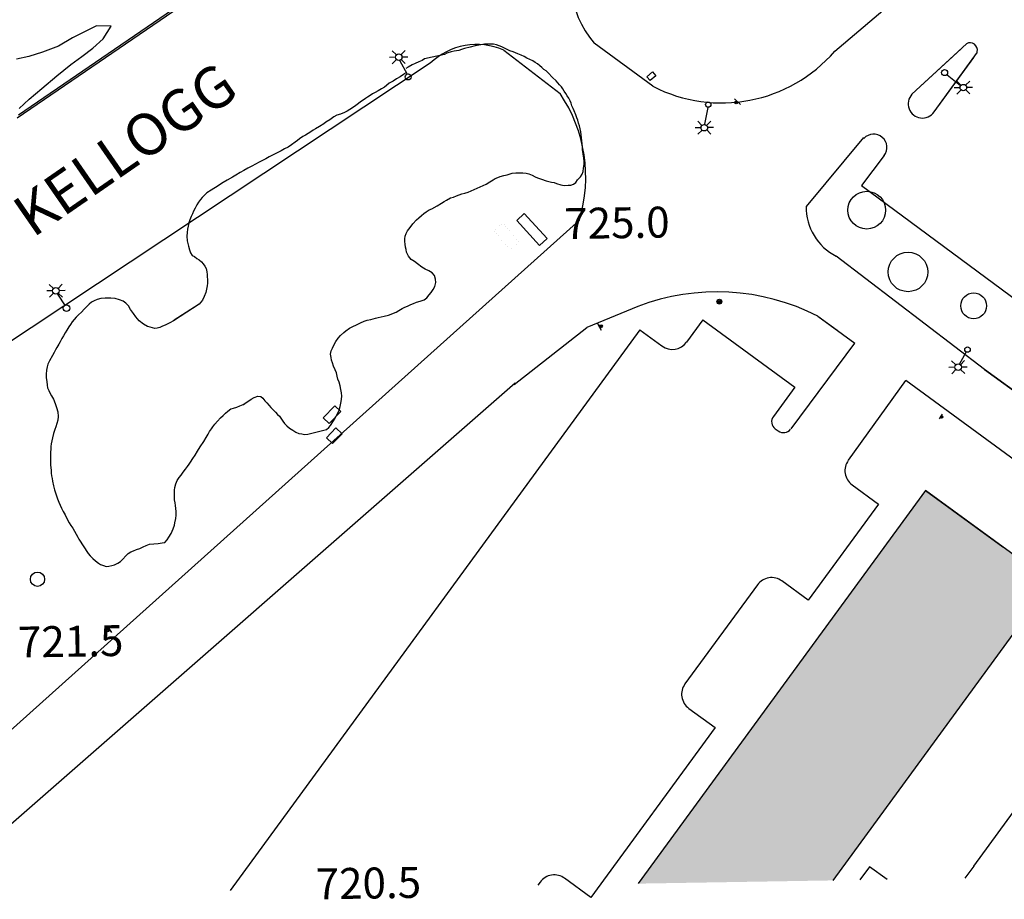
# Model space of a CAD drawing. Units: inches. Extents: x 19007 to 75522, y -44689 to 59204.
# Drawn here: x 45875 to 52242, y 37532 to 43221 of the extents above; entities that cross this region are included whole.
import ezdxf

# ---------------------------------------------------------------- set-up
doc = ezdxf.new("R2010")
doc.units = ezdxf.units.IN
doc.header["$MEASUREMENT"] = 0
doc.layers.get('0').update_dxf_attribs({"linetype": 'CONTINUOUS'})
for name, color, linetype in [('1', 7, 'CONTINUOUS'), ('17', 7, 'CONTINUOUS'), ('2', 6, 'CONTINUOUS'), ('20', 5, 'CONTINUOUS'), ('24', 7, 'CONTINUOUS'), ('33', 7, 'CONTINUOUS'), ('35', 5, 'CONTINUOUS'), ('38', 7, 'CONTINUOUS'), ('6', 2, 'CONTINUOUS'), ('BOX', 5, 'CONTINUOUS'), ('CAMPUSBASE_TXT', 7, 'CONTINUOUS'), ('GREEN', 4, 'CONTINUOUS'), ('PAVE', 7, 'CONTINUOUS'), ('POLE', 7, 'CONTINUOUS')]:
    doc.layers.add(name, color=color, linetype=linetype)
doc.styles.add('GREEN', font='txt')
doc.styles.add('SIMPLEX', font='simplex.shx', dxfattribs={"height": 264})

# ---------------------------------------------------------------- blocks, each defined once
blk = doc.blocks.new('EL', base_point=(42306.667833, 31737.818083))
at = {"layer": '17', "color": 2, "linetype": 'Continuous'}
for p, q in [((42305.746, 31738.739917), (42304.08975, 31740.396167)), ((42307.589667, 31738.739917), (42309.245917, 31740.396167)), ((42305.36575, 31737.818083), (42303.022, 31737.818083)), ((42305.746, 31736.89625), (42304.08975, 31735.24)), ((42307.589667, 31736.89625), (42309.245917, 31735.24)), ((42310.313667, 31737.818083), (42307.969917, 31737.818083))]:
    blk.add_line(p, q, dxfattribs=at)
blk.add_circle((42306.667868, 31737.818049), 1.302083, dxfattribs=at)

msp = doc.modelspace()

# ---------------------------------------------------------------- hatches: boundary and pattern name
at = {"layer": 'BOX'}
msp.add_hatch(color=256, dxfattribs=at).paths.add_polyline_path([(52543.8, 39583.7), (51732.8, 40176.3), (49875.2, 37633.7), (51134.3, 37654.5)])

# ---------------------------------------------------------------- linework, layer by layer
at = {"layer": '1'}
for p, q in [((51035.3, 41304), (51275.4, 41128.2)), ((53142.1, 40206.6), (52114, 40959.5))]:
    msp.add_line(p, q, dxfattribs=at)
msp.add_arc((50384.3, 40030.5), 1430.3, 62.92252, 110.96757, dxfattribs=at)
msp.add_arc((50384.3, 40030.5), 1430.3, 62.92252, 110.96757, dxfattribs=at)
at = {"layer": '17'}
for p, q in [((48332, 42958.3), (48379.7, 42868.6)), ((51872.8, 42864.9), (51958.5, 42794.5)), ((50324.3, 42654), (50303.1, 42546.1)), ((46119, 41445.5), (46168.8, 41370.3)), ((51952.2, 40993.2), (51994.6, 41071.3))]:
    msp.add_line(p, q, dxfattribs=at)
for centre, radius in [((48386.9, 42850.8), 19.5), ((51855.5, 42879.3), 19.7), ((50327.3, 42671.9), 17.4), ((46178.1, 41355.7), 21.4), ((52003.6, 41087.5), 17.6)]:
    msp.add_circle(centre, radius, dxfattribs=at)
at = {"layer": '2'}
for p, q in [((51145.5, 43016.6), (55240.1, 46512.2)), ((47647.9, 43807.3), (45859.3, 42583.7)), ((49969.7, 42790.4), (49590.7, 43070.3)), ((51996.8, 43065.5), (51644.5, 42738.4)), ((51996.8, 43065.5), (51644.5, 42738.4)), ((49004.7, 43024.7), (49369.4, 42742.8)), ((49004.7, 43024.7), (49369.4, 42742.8)), ((49004.7, 43024.7), (49369.4, 42742.8)), ((51962.3, 43033.5), (51644.5, 42738.4)), ((52065.1, 43010.3), (51786.9, 42624.2)), ((52065.1, 43010.3), (51786.9, 42624.2)), ((52041.5, 42977.6), (51786.9, 42624.2)), ((48529.9, 42940.9), (43381.2, 39523.1)), ((51331.1, 42460.2), (50960, 42013.6)), ((51464.9, 42342.4), (51318, 42149.5)), ((51464.9, 42342.4), (51318, 42149.5)), ((51464.9, 42342.4), (51318, 42149.5)), ((51318, 42149.5), (53449.9, 40569.6)), ((49493.9, 41923.8), (44614.5, 37546.8)), ((52114, 40959.5), (51154.6, 41691.7)), ((49872.5, 41366.1), (49543, 41230.4)), ((50291.7, 41279.3), (50186.5, 41135.4)), ((50291.7, 41279.3), (50886.8, 40844.5)), ((51035.3, 41304), (51160, 41212.7)), ((49884.2, 41215.9), (47235.2, 37590.1)), ((49073, 40862.4), (49543, 41230.4)), ((49884.2, 41215.9), (50028.1, 41110.8)), ((50864.2, 40574.8), (51275.4, 41128.2)), ((52114, 40959.5), (53142.1, 40206.6)), ((51234.4, 40371.5), (51605.9, 40888)), ((49078, 40869.8), (45292.3, 37558)), ((50886.8, 40844.5), (50748.3, 40654.8)), ((50760.6, 40575.6), (50780.2, 40561.3)), ((51257.7, 40212.4), (51427.7, 40088.2)), ((51427.7, 40088.2), (50973.8, 39466.9)), ((50645.2, 39566.4), (50177, 38925.5)), ((50371.7, 38642.8), (49568.9, 37544)), ((49240.4, 37643.6), (49225.4, 37623))]:
    msp.add_line(p, q, dxfattribs=at)
at = {"layer": '2', "flags": 128}
msp.add_lwpolyline([(52043.7, 37745.9), (53385.7, 39582.6), (51605, 40886.7)], dxfattribs=at)
for points in [[(50973.8, 39466.9), (50803.7, 39591.1, 0.414214), (50645.2, 39566.4), (50177, 38925.5, 0.414214), (50201.6, 38767), (50371.7, 38642.8)], [(49568.9, 37544), (49398.9, 37668.2, 0.414214), (49240.4, 37643.6), (49225.4, 37623)]]:
    msp.add_lwpolyline(points, format="xyb", dxfattribs=at)
at = {"layer": '2'}
for centre, radius, start, end in [((50009.6, 43446.9), 563.4, 143.14641, 221.95757), ((50009.6, 43446.9), 563.4, 143.14641, 221.95757), ((48831.4, 42619.9), 440.3, 66.81931, 133.20062), ((48831.4, 42619.9), 440.3, 66.81931, 133.20062), ((48831.4, 42619.9), 440.3, 66.81931, 133.20062), ((52020.4, 43024.7), 47.1, 346.77761, 120.10602), ((52020.4, 43024.7), 47.1, 346.77761, 120.10602), ((50413.7, 43651.8), 969.1, 242.72478, 319.0432), ((48576.4, 42203.3), 959.1, 343.06169, 34.23141), ((48576.4, 42203.3), 959.1, 343.06169, 34.23141), ((48576.4, 42203.3), 959.1, 343.06169, 34.23141), ((51711.6, 42676.2), 91.6, 137.14409, 325.38921), ((51711.6, 42676.2), 91.6, 137.14409, 325.38921), ((51711.6, 42676.2), 91.6, 137.14409, 325.38921), ((51396.4, 42394.5), 86.1, 322.72505, 136.63946), ((51396.4, 42394.5), 86.1, 322.72505, 136.63946), ((51396.4, 42394.5), 86.1, 322.72505, 136.63946), ((51316, 42009), 356.1, 179.26282, 243.03534), ((50384.3, 40030.5), 1430.3, 62.92252, 110.96757), ((50095, 41202.3), 113.4, 233.8482, 323.8482), ((50794, 40621.4), 56.7, 143.8482, 233.8482), ((50813.7, 40607), 56.7, 233.8482, 323.8482), ((51324.6, 40304), 113.4, 143.8482, 233.8482)]:
    msp.add_arc(centre, radius, start, end, dxfattribs=at)
at = {"layer": '20'}
for points in [[(48774.3, 42105.8), (48892.3, 42158.1), (48915.7, 42173.1), (48935.9, 42185.7), (48950.4, 42193.2), (48965.8, 42200.8), (48981.9, 42207.5), (49005.4, 42213.6), (49028.1, 42218), (49059.7, 42227.5), (49083.3, 42231.1), (49107.7, 42231.5), (49128.9, 42230.2), (49150, 42228), (49166.4, 42223.4), (49188.5, 42215.6), (49208.2, 42204.5), (49223.7, 42198.2), (49249.1, 42189.6), (49278.5, 42179.5), (49295.7, 42174.9), (49313.6, 42170.3), (49331.6, 42167.3), (49347.1, 42161.8), (49373.3, 42154.1), (49396.1, 42149.5), (49421.4, 42149.9), (49438.4, 42151), (49456.2, 42157.8), (49471.5, 42168.6), (49482.7, 42185.9), (49500.3, 42204.9), (49513, 42223), (49517.6, 42240.2), (49520.6, 42261.4), (49524.3, 42284.2), (49524.8, 42304.6), (49523.7, 42324.9), (49518.4, 42352.6), (49514.7, 42381.8), (49513.6, 42399.7), (49511.7, 42417.6), (49509.8, 42437.1), (49507.9, 42456.6), (49506, 42476.1), (49503.2, 42495.6), (49499.7, 42515.1), (49494.5, 42533.8), (49489.4, 42552.4), (49484.2, 42570.3), (49478.3, 42587.3), (49470.7, 42605.1), (49460.5, 42631), (49453, 42646.4), (49446.2, 42663.4), (49440.3, 42680.4), (49433.5, 42696.5), (49425.1, 42712.7), (49414.3, 42729.6), (49406, 42744.2), (49396.8, 42758.7), (49386.8, 42773.2), (49377.6, 42787.7), (49366.1, 42800.6), (49355.3, 42813.4), (49343.7, 42825.5), (49320.6, 42847.9), (49291.7, 42877.6), (49279.3, 42889.6), (49265.3, 42900), (49252.1, 42911.2), (49238.9, 42923.2), (49224.1, 42935.2), (49209.3, 42944.8), (49192.1, 42954.3), (49174, 42964.6), (49155.2, 42973.3), (49136.3, 42982.7), (49116.7, 42991.4), (49096.2, 42999.2), (49065.9, 43012.6), (49045.4, 43020.4), (49027.4, 43029.1), (49010.2, 43037.8), (48993, 43045.7), (48975.8, 43052.8), (48957.8, 43058.2), (48939.8, 43062), (48921.9, 43063.4), (48902.4, 43063.1), (48880.4, 43061.9), (48856.9, 43058.3), (48820.4, 43052), (48787.2, 43042.6), (48752.3, 43033.9), (48731.2, 43027.9), (48714.2, 43021.9), (48685, 43017.4), (48664.7, 43013), (48638, 43004.5), (48621, 42996.9)], [(48774.3, 42105.8), (48892.3, 42158.1), (48915.7, 42173.1), (48935.9, 42185.7), (48950.4, 42193.2), (48965.8, 42200.8), (48981.9, 42207.5), (49005.4, 42213.6), (49028.1, 42218), (49059.7, 42227.5), (49083.3, 42231.1), (49107.7, 42231.5), (49128.9, 42230.2), (49150, 42228), (49166.4, 42223.4), (49188.5, 42215.6), (49208.2, 42204.5), (49223.7, 42198.2), (49249.1, 42189.6), (49278.5, 42179.5), (49295.7, 42174.9), (49313.6, 42170.3), (49331.6, 42167.3), (49347.1, 42161.8), (49373.3, 42154.1), (49396.1, 42149.5), (49421.4, 42149.9), (49438.4, 42151), (49456.2, 42157.8), (49471.5, 42168.6), (49482.7, 42185.9), (49500.3, 42204.9), (49513, 42223), (49517.6, 42240.2), (49520.6, 42261.4), (49524.3, 42284.2), (49524.8, 42304.6), (49523.7, 42324.9), (49518.4, 42352.6), (49514.7, 42381.8), (49513.6, 42399.7), (49511.7, 42417.6), (49509.8, 42437.1), (49507.9, 42456.6), (49506, 42476.1), (49503.2, 42495.6), (49499.7, 42515.1), (49494.5, 42533.8), (49489.4, 42552.4), (49484.2, 42570.3), (49478.3, 42587.3), (49470.7, 42605.1), (49460.5, 42631), (49453, 42646.4), (49446.2, 42663.4), (49440.3, 42680.4), (49433.5, 42696.5), (49425.1, 42712.7), (49414.3, 42729.6), (49406, 42744.2), (49396.8, 42758.7), (49386.8, 42773.2), (49377.6, 42787.7), (49366.1, 42800.6), (49355.3, 42813.4), (49343.7, 42825.5), (49320.6, 42847.9), (49291.7, 42877.6), (49279.3, 42889.6), (49265.3, 42900), (49252.1, 42911.2), (49238.9, 42923.2), (49224.1, 42935.2), (49209.3, 42944.8), (49192.1, 42954.3), (49174, 42964.6), (49155.2, 42973.3), (49136.3, 42982.7), (49116.7, 42991.4), (49096.2, 42999.2), (49065.9, 43012.6), (49045.4, 43020.4), (49027.4, 43029.1), (49010.2, 43037.8), (48993, 43045.7), (48975.8, 43052.8), (48957.8, 43058.2), (48939.8, 43062), (48921.9, 43063.4), (48902.4, 43063.1), (48880.4, 43061.9), (48856.9, 43058.3), (48820.4, 43052), (48787.2, 43042.6), (48752.3, 43033.9), (48731.2, 43027.9), (48714.2, 43021.9), (48685, 43017.4), (48664.7, 43013), (48638, 43004.5), (48621, 42996.9)], [(48774.3, 42105.8), (48892.3, 42158.1), (48915.7, 42173.1), (48935.9, 42185.7), (48950.4, 42193.2), (48965.8, 42200.8), (48981.9, 42207.5), (49005.4, 42213.6), (49028.1, 42218), (49059.7, 42227.5), (49083.3, 42231.1), (49107.7, 42231.5), (49128.9, 42230.2), (49150, 42228), (49166.4, 42223.4), (49188.5, 42215.6), (49208.2, 42204.5), (49223.7, 42198.2), (49249.1, 42189.6), (49278.5, 42179.5), (49295.7, 42174.9), (49313.6, 42170.3), (49331.6, 42167.3), (49347.1, 42161.8), (49373.3, 42154.1), (49396.1, 42149.5), (49421.4, 42149.9), (49438.4, 42151), (49456.2, 42157.8), (49471.5, 42168.6), (49482.7, 42185.9), (49500.3, 42204.9), (49513, 42223), (49517.6, 42240.2), (49520.6, 42261.4), (49524.3, 42284.2), (49524.8, 42304.6), (49523.7, 42324.9), (49518.4, 42352.6), (49514.7, 42381.8), (49513.6, 42399.7), (49511.7, 42417.6), (49509.8, 42437.1), (49507.9, 42456.6), (49506, 42476.1), (49503.2, 42495.6), (49499.7, 42515.1), (49494.5, 42533.8), (49489.4, 42552.4), (49484.2, 42570.3), (49478.3, 42587.3), (49470.7, 42605.1), (49460.5, 42631), (49453, 42646.4), (49446.2, 42663.4), (49440.3, 42680.4), (49433.5, 42696.5), (49425.1, 42712.7), (49414.3, 42729.6), (49406, 42744.2), (49396.8, 42758.7), (49386.8, 42773.2), (49377.6, 42787.7), (49366.1, 42800.6), (49355.3, 42813.4), (49343.7, 42825.5), (49320.6, 42847.9), (49291.7, 42877.6), (49279.3, 42889.6), (49265.3, 42900), (49252.1, 42911.2), (49238.9, 42923.2), (49224.1, 42935.2), (49209.3, 42944.8), (49192.1, 42954.3), (49174, 42964.6), (49155.2, 42973.3), (49136.3, 42982.7), (49116.7, 42991.4), (49096.2, 42999.2), (49065.9, 43012.6), (49045.4, 43020.4), (49027.4, 43029.1), (49010.2, 43037.8), (48993, 43045.7), (48975.8, 43052.8), (48957.8, 43058.2), (48939.8, 43062), (48921.9, 43063.4), (48902.4, 43063.1), (48880.4, 43061.9), (48856.9, 43058.3), (48820.4, 43052), (48787.2, 43042.6), (48752.3, 43033.9), (48731.2, 43027.9), (48714.2, 43021.9), (48685, 43017.4), (48664.7, 43013), (48638, 43004.5), (48621, 42996.9)], [(48621, 42996.9), (48493.7, 42967.2), (48476.8, 42958), (48456.6, 42948.8), (48431.5, 42937.8), (48412.1, 42928.5), (48386.3, 42913.5), (48371.8, 42905.9)], [(48621, 42996.9), (48493.7, 42967.2), (48476.8, 42958), (48456.6, 42948.8), (48431.5, 42937.8), (48412.1, 42928.5), (48386.3, 42913.5), (48371.8, 42905.9)], [(48621, 42996.9), (48493.7, 42967.2), (48476.8, 42958), (48456.6, 42948.8), (48431.5, 42937.8), (48412.1, 42928.5), (48386.3, 42913.5), (48371.8, 42905.9)], [(48369.8, 42875.8), (48356.1, 42865.8), (48336, 42851.6), (48312.6, 42838.2), (48290, 42824.1), (48264.2, 42809.8), (48247.3, 42796.5), (48233.6, 42785.7), (48215.1, 42773.2), (48194.1, 42760.7), (48174.8, 42750.6), (48157, 42740.6), (48140.9, 42731.4), (48124.8, 42719.7), (48110.3, 42710.6), (48096.6, 42700.6), (48079.7, 42690.5), (48066, 42678.1), (48041.1, 42659), (48010.4, 42639.8), (47991.9, 42629.8), (47974.9, 42620.5), (47949.1, 42609.6), (47926.4, 42603.5), (47907, 42591.8), (47880.4, 42574.3), (47855.4, 42557.6), (47840.9, 42547.6), (47813.5, 42530.1), (47788.5, 42515.1), (47773.2, 42505.9), (47757.9, 42495.9), (47740.2, 42485), (47724.1, 42475), (47706.3, 42465), (47685.4, 42450), (47670.9, 42439.2), (47656.4, 42428.4), (47633.1, 42411.7), (47612.1, 42397.6), (47587.1, 42385), (47566.9, 42373.3), (47541.1, 42360.7), (47514.4, 42347.2), (47489.4, 42334.6), (47466, 42322), (47445.8, 42310.3), (47424.8, 42299.4), (47399, 42286.8), (47375.5, 42274.2), (47350.5, 42260), (47325.5, 42246.6), (47300.5, 42232.4), (47273.9, 42216.5), (47250.5, 42202.3), (47215.8, 42183), (47190.8, 42168.8), (47166.6, 42152.2), (47152.9, 42143), (47130.4, 42128.8), (47113.4, 42119.6), (47086, 42101.3), (47070.8, 42087.2), (47054.8, 42070.6), (47043.6, 42057.4), (47031.6, 42040.2), (47020.5, 42023.7), (47009.4, 42002.4), (46999.9, 41982.7), (46992, 41966.3), (46984.2, 41948.2), (46975.5, 41926.1), (46968.5, 41906.5), (46963.9, 41886.8), (46959.4, 41866.4), (46958.1, 41844.4), (46956.8, 41820), (46958, 41790.7), (46965.9, 41757.4), (46972.7, 41733.1), (46979.6, 41712.8), (46990.4, 41695.9), (47005.1, 41688.8), (47020.8, 41676), (47034.8, 41667.2), (47051.2, 41655.3), (47061.2, 41642.4), (47072, 41627.1), (47080.3, 41610.9), (47085.5, 41591.4), (47087.4, 41573.6), (47088.5, 41557.3), (47088.7, 41541), (47089.1, 41517.4), (47087.7, 41499.5), (47084, 41477.4), (47078.6, 41456.2), (47068.4, 41430.8), (47056.5, 41407.8), (47047, 41393.8), (47035, 41381.4)], [(48369.8, 42875.8), (48356.1, 42865.8), (48336, 42851.6), (48312.6, 42838.2), (48290, 42824.1), (48264.2, 42809.8), (48247.3, 42796.5), (48233.6, 42785.7), (48215.1, 42773.2), (48194.1, 42760.7), (48174.8, 42750.6), (48157, 42740.6), (48140.9, 42731.4), (48124.8, 42719.7), (48110.3, 42710.6), (48096.6, 42700.6), (48079.7, 42690.5), (48066, 42678.1), (48041.1, 42659), (48010.4, 42639.8), (47991.9, 42629.8), (47974.9, 42620.5), (47949.1, 42609.6), (47926.4, 42603.5), (47907, 42591.8), (47880.4, 42574.3), (47855.4, 42557.6), (47840.9, 42547.6), (47813.5, 42530.1), (47788.5, 42515.1), (47773.2, 42505.9), (47757.9, 42495.9), (47740.2, 42485), (47724.1, 42475), (47706.3, 42465), (47685.4, 42450), (47670.9, 42439.2), (47656.4, 42428.4), (47633.1, 42411.7), (47612.1, 42397.6), (47587.1, 42385), (47566.9, 42373.3), (47541.1, 42360.7), (47514.4, 42347.2), (47489.4, 42334.6), (47466, 42322), (47445.8, 42310.3), (47424.8, 42299.4), (47399, 42286.8), (47375.5, 42274.2), (47350.5, 42260), (47325.5, 42246.6), (47300.5, 42232.4), (47273.9, 42216.5), (47250.5, 42202.3), (47215.8, 42183), (47190.8, 42168.8), (47166.6, 42152.2), (47152.9, 42143), (47130.4, 42128.8), (47113.4, 42119.6), (47086, 42101.3), (47070.8, 42087.2), (47054.8, 42070.6), (47043.6, 42057.4), (47031.6, 42040.2), (47020.5, 42023.7), (47009.4, 42002.4), (46999.9, 41982.7), (46992, 41966.3), (46984.2, 41948.2), (46975.5, 41926.1), (46968.5, 41906.5), (46963.9, 41886.8), (46959.4, 41866.4), (46958.1, 41844.4), (46956.8, 41820), (46958, 41790.7), (46965.9, 41757.4), (46972.7, 41733.1), (46979.6, 41712.8), (46990.4, 41695.9), (47005.1, 41688.8), (47020.8, 41676), (47034.8, 41667.2), (47051.2, 41655.3), (47061.2, 41642.4), (47072, 41627.1), (47080.3, 41610.9), (47085.5, 41591.4), (47087.4, 41573.6), (47088.5, 41557.3), (47088.7, 41541), (47089.1, 41517.4), (47087.7, 41499.5), (47084, 41477.4), (47078.6, 41456.2), (47068.4, 41430.8), (47056.5, 41407.8), (47047, 41393.8), (47035, 41381.4)], [(48369.8, 42875.8), (48356.1, 42865.8), (48336, 42851.6), (48312.6, 42838.2), (48290, 42824.1), (48264.2, 42809.8), (48247.3, 42796.5), (48233.6, 42785.7), (48215.1, 42773.2), (48194.1, 42760.7), (48174.8, 42750.6), (48157, 42740.6), (48140.9, 42731.4), (48124.8, 42719.7), (48110.3, 42710.6), (48096.6, 42700.6), (48079.7, 42690.5), (48066, 42678.1), (48041.1, 42659), (48010.4, 42639.8), (47991.9, 42629.8), (47974.9, 42620.5), (47949.1, 42609.6), (47926.4, 42603.5), (47907, 42591.8), (47880.4, 42574.3), (47855.4, 42557.6), (47840.9, 42547.6), (47813.5, 42530.1), (47788.5, 42515.1), (47773.2, 42505.9), (47757.9, 42495.9), (47740.2, 42485), (47724.1, 42475), (47706.3, 42465), (47685.4, 42450), (47670.9, 42439.2), (47656.4, 42428.4), (47633.1, 42411.7), (47612.1, 42397.6), (47587.1, 42385), (47566.9, 42373.3), (47541.1, 42360.7), (47514.4, 42347.2), (47489.4, 42334.6), (47466, 42322), (47445.8, 42310.3), (47424.8, 42299.4), (47399, 42286.8), (47375.5, 42274.2), (47350.5, 42260), (47325.5, 42246.6), (47300.5, 42232.4), (47273.9, 42216.5), (47250.5, 42202.3), (47215.8, 42183), (47190.8, 42168.8), (47166.6, 42152.2), (47152.9, 42143), (47130.4, 42128.8), (47113.4, 42119.6), (47086, 42101.3), (47070.8, 42087.2), (47054.8, 42070.6), (47043.6, 42057.4), (47031.6, 42040.2), (47020.5, 42023.7), (47009.4, 42002.4), (46999.9, 41982.7), (46992, 41966.3), (46984.2, 41948.2), (46975.5, 41926.1), (46968.5, 41906.5), (46963.9, 41886.8), (46959.4, 41866.4), (46958.1, 41844.4), (46956.8, 41820), (46958, 41790.7), (46965.9, 41757.4), (46972.7, 41733.1), (46979.6, 41712.8), (46990.4, 41695.9), (47005.1, 41688.8), (47020.8, 41676), (47034.8, 41667.2), (47051.2, 41655.3), (47061.2, 41642.4), (47072, 41627.1), (47080.3, 41610.9), (47085.5, 41591.4), (47087.4, 41573.6), (47088.5, 41557.3), (47088.7, 41541), (47089.1, 41517.4), (47087.7, 41499.5), (47084, 41477.4), (47078.6, 41456.2), (47068.4, 41430.8), (47056.5, 41407.8), (47047, 41393.8), (47035, 41381.4)], [(47737.6, 40539.5), (47858.3, 40570.6), (47875.2, 40583.1), (47884.8, 40597.1), (47900.7, 40620.9), (47914.2, 40644), (47926.1, 40665.3), (47937.9, 40689.9), (47946.4, 40718.6), (47954.1, 40751.2), (47957.1, 40767.6), (47957.6, 40787.1), (47955.7, 40808.3), (47952.1, 40828.6), (47946.9, 40852.1), (47940, 40876.4), (47933.2, 40896.7), (47928, 40916.2), (47922.8, 40937.3), (47915.2, 40956.7), (47905.1, 40979.3), (47897.4, 41001.2), (47891.5, 41019.8), (47888.8, 41036.9), (47886, 41057.2), (47889.8, 41078.5), (47896.8, 41097.3), (47905.5, 41116.2), (47919.8, 41140), (47934.1, 41160.6), (47950.1, 41177.9), (47971, 41198.6), (47983.8, 41209.4), (48007.2, 41226.8), (48029, 41236.9), (48054, 41247.9), (48079.1, 41261.3), (48101.7, 41270.6), (48122, 41277.4), (48145.5, 41282.7), (48176.3, 41290.5), (48194.1, 41294.8), (48213.6, 41300), (48233, 41304.4), (48260.6, 41310.5), (48277.6, 41315.7), (48293, 41322.4), (48309.1, 41330), (48326.9, 41340), (48348.7, 41352.6), (48365.6, 41361), (48381.8, 41368.6), (48404.4, 41378.7), (48420.6, 41385.4), (48440.8, 41393.9), (48464.3, 41400.8), (48490.2, 41410.1), (48508.7, 41421.8), (48523.9, 41440.8), (48535.9, 41457.2), (48549.4, 41475.3), (48559.7, 41495), (48566.7, 41520.4), (48563.9, 41544), (48557, 41567.5), (48541.3, 41583.5), (48520, 41596.2), (48497, 41608.1), (48475.6, 41621.6), (48447.7, 41641.6), (48428.7, 41656.7), (48407.4, 41671.1), (48389.2, 41691.2), (48376.6, 41717), (48373.1, 41734.1), (48369.6, 41750.3), (48366.8, 41769), (48365, 41786.1), (48364.7, 41803.2), (48367.7, 41820.3), (48374.7, 41839.1), (48383.4, 41856.4), (48399.4, 41877), (48416.9, 41900.9), (48440.2, 41926.5), (48455.4, 41940.5), (48473.1, 41955.5), (48489.2, 41967.9), (48502.8, 41978.7), (48523.8, 41990.5), (48540.8, 41998.9), (48573.9, 42017.3), (48603.7, 42034), (48619, 42045.7), (48634.3, 42054.8), (48661.8, 42068.3), (48679.6, 42073.5), (48700.6, 42081.9), (48733.8, 42094.6), (48754.1, 42099), (48774.3, 42105.8)], [(47737.6, 40539.5), (47858.3, 40570.6), (47875.2, 40583.1), (47884.8, 40597.1), (47900.7, 40620.9), (47914.2, 40644), (47926.1, 40665.3), (47937.9, 40689.9), (47946.4, 40718.6), (47954.1, 40751.2), (47957.1, 40767.6), (47957.6, 40787.1), (47955.7, 40808.3), (47952.1, 40828.6), (47946.9, 40852.1), (47940, 40876.4), (47933.2, 40896.7), (47928, 40916.2), (47922.8, 40937.3), (47915.2, 40956.7), (47905.1, 40979.3), (47897.4, 41001.2), (47891.5, 41019.8), (47888.8, 41036.9), (47886, 41057.2), (47889.8, 41078.5), (47896.8, 41097.3), (47905.5, 41116.2), (47919.8, 41140), (47934.1, 41160.6), (47950.1, 41177.9), (47971, 41198.6), (47983.8, 41209.4), (48007.2, 41226.8), (48029, 41236.9), (48054, 41247.9), (48079.1, 41261.3), (48101.7, 41270.6), (48122, 41277.4), (48145.5, 41282.7), (48176.3, 41290.5), (48194.1, 41294.8), (48213.6, 41300), (48233, 41304.4), (48260.6, 41310.5), (48277.6, 41315.7), (48293, 41322.4), (48309.1, 41330), (48326.9, 41340), (48348.7, 41352.6), (48365.6, 41361), (48381.8, 41368.6), (48404.4, 41378.7), (48420.6, 41385.4), (48440.8, 41393.9), (48464.3, 41400.8), (48490.2, 41410.1), (48508.7, 41421.8), (48523.9, 41440.8), (48535.9, 41457.2), (48549.4, 41475.3), (48559.7, 41495), (48566.7, 41520.4), (48563.9, 41544), (48557, 41567.5), (48541.3, 41583.5), (48520, 41596.2), (48497, 41608.1), (48475.6, 41621.6), (48447.7, 41641.6), (48428.7, 41656.7), (48407.4, 41671.1), (48389.2, 41691.2), (48376.6, 41717), (48373.1, 41734.1), (48369.6, 41750.3), (48366.8, 41769), (48365, 41786.1), (48364.7, 41803.2), (48367.7, 41820.3), (48374.7, 41839.1), (48383.4, 41856.4), (48399.4, 41877), (48416.9, 41900.9), (48440.2, 41926.5), (48455.4, 41940.5), (48473.1, 41955.5), (48489.2, 41967.9), (48502.8, 41978.7), (48523.8, 41990.5), (48540.8, 41998.9), (48573.9, 42017.3), (48603.7, 42034), (48619, 42045.7), (48634.3, 42054.8), (48661.8, 42068.3), (48679.6, 42073.5), (48700.6, 42081.9), (48733.8, 42094.6), (48754.1, 42099), (48774.3, 42105.8)], [(47737.6, 40539.5), (47858.3, 40570.6), (47875.2, 40583.1), (47884.8, 40597.1), (47900.7, 40620.9), (47914.2, 40644), (47926.1, 40665.3), (47937.9, 40689.9), (47946.4, 40718.6), (47954.1, 40751.2), (47957.1, 40767.6), (47957.6, 40787.1), (47955.7, 40808.3), (47952.1, 40828.6), (47946.9, 40852.1), (47940, 40876.4), (47933.2, 40896.7), (47928, 40916.2), (47922.8, 40937.3), (47915.2, 40956.7), (47905.1, 40979.3), (47897.4, 41001.2), (47891.5, 41019.8), (47888.8, 41036.9), (47886, 41057.2), (47889.8, 41078.5), (47896.8, 41097.3), (47905.5, 41116.2), (47919.8, 41140), (47934.1, 41160.6), (47950.1, 41177.9), (47971, 41198.6), (47983.8, 41209.4), (48007.2, 41226.8), (48029, 41236.9), (48054, 41247.9), (48079.1, 41261.3), (48101.7, 41270.6), (48122, 41277.4), (48145.5, 41282.7), (48176.3, 41290.5), (48194.1, 41294.8), (48213.6, 41300), (48233, 41304.4), (48260.6, 41310.5), (48277.6, 41315.7), (48293, 41322.4), (48309.1, 41330), (48326.9, 41340), (48348.7, 41352.6), (48365.6, 41361), (48381.8, 41368.6), (48404.4, 41378.7), (48420.6, 41385.4), (48440.8, 41393.9), (48464.3, 41400.8), (48490.2, 41410.1), (48508.7, 41421.8), (48523.9, 41440.8), (48535.9, 41457.2), (48549.4, 41475.3), (48559.7, 41495), (48566.7, 41520.4), (48563.9, 41544), (48557, 41567.5), (48541.3, 41583.5), (48520, 41596.2), (48497, 41608.1), (48475.6, 41621.6), (48447.7, 41641.6), (48428.7, 41656.7), (48407.4, 41671.1), (48389.2, 41691.2), (48376.6, 41717), (48373.1, 41734.1), (48369.6, 41750.3), (48366.8, 41769), (48365, 41786.1), (48364.7, 41803.2), (48367.7, 41820.3), (48374.7, 41839.1), (48383.4, 41856.4), (48399.4, 41877), (48416.9, 41900.9), (48440.2, 41926.5), (48455.4, 41940.5), (48473.1, 41955.5), (48489.2, 41967.9), (48502.8, 41978.7), (48523.8, 41990.5), (48540.8, 41998.9), (48573.9, 42017.3), (48603.7, 42034), (48619, 42045.7), (48634.3, 42054.8), (48661.8, 42068.3), (48679.6, 42073.5), (48700.6, 42081.9), (48733.8, 42094.6), (48754.1, 42099), (48774.3, 42105.8)], [(47035, 41381.4), (46869, 41273), (46847.2, 41261.2), (46815.7, 41246.1), (46799.5, 41238.5), (46782.5, 41230.1), (46764.7, 41225), (46748.5, 41223.9), (46718.2, 41232.4), (46701.9, 41237), (46674.8, 41252.1), (46648.5, 41272.9), (46636.9, 41285.7), (46626.1, 41299.4), (46610.3, 41320.3), (46592.8, 41346.1), (46577.9, 41369.5), (46562.1, 41388), (46544, 41400.8), (46521.1, 41410.2), (46493.3, 41417.1), (46464.8, 41420.7), (46427.4, 41419.3), (46400.6, 41417.3), (46375.4, 41412), (46356, 41403.6), (46340.7, 41394.4), (46324.6, 41381.9), (46307, 41363.8), (46292.6, 41348.1), (46274.1, 41329.9), (46256.5, 41313.3), (46240.4, 41297.6), (46226.8, 41281.9), (46214.8, 41267.9), (46202.9, 41249.8), (46192.6, 41234.2), (46180.7, 41213.6), (46169.6, 41195.5), (46158.4, 41177.4), (46148.1, 41159.4), (46136.3, 41137.2), (46128.3, 41122.4), (46116.5, 41100.3), (46106.9, 41085.5), (46099, 41068.2), (46087.9, 41048.5), (46068.1, 41015.6), (46057, 40993.5), (46052.4, 40976.3), (46049.5, 40955.1), (46046.6, 40929), (46047, 40904.6), (46049.8, 40881.8), (46052.5, 40858.2), (46056.1, 40840.4), (46062.8, 40822.6), (46071.2, 40807.2), (46081.3, 40787.8), (46093, 40766), (46104, 40739.3), (46114.1, 40713.4), (46121.8, 40685.8), (46124.8, 40654.9), (46121.9, 40630.4), (46115.7, 40609.2), (46108.7, 40588.7), (46103.2, 40569.9), (46093.9, 40544.5), (46086.9, 40517.5), (46082.3, 40497.9), (46078.6, 40477.5), (46077.2, 40460.4), (46075.8, 40443.3), (46074.5, 40424.5), (46074, 40403.3), (46074.4, 40375.6), (46075, 40339), (46077.9, 40307.3), (46079.8, 40288.6), (46081.7, 40270.7), (46084.4, 40253.6), (46087.9, 40236.6), (46094, 40206.6), (46100.1, 40181.4), (46106.9, 40160.3), (46112.9, 40141.7), (46119.7, 40123.1), (46128.2, 40100.4), (46136.6, 40081.8), (46145.8, 40061.6), (46156.7, 40039.7), (46168.5, 40017.9), (46181, 39996.1), (46196.1, 39967.9), (46206.9, 39949.3), (46218.6, 39931.6), (46229.4, 39913), (46240.3, 39892.8), (46250.3, 39875), (46258.7, 39860.5)], [(47035, 41381.4), (46869, 41273), (46847.2, 41261.2), (46815.7, 41246.1), (46799.5, 41238.5), (46782.5, 41230.1), (46764.7, 41225), (46748.5, 41223.9), (46718.2, 41232.4), (46701.9, 41237), (46674.8, 41252.1), (46648.5, 41272.9), (46636.9, 41285.7), (46626.1, 41299.4), (46610.3, 41320.3), (46592.8, 41346.1), (46577.9, 41369.5), (46562.1, 41388), (46544, 41400.8), (46521.1, 41410.2), (46493.3, 41417.1), (46464.8, 41420.7), (46427.4, 41419.3), (46400.6, 41417.3), (46375.4, 41412), (46356, 41403.6), (46340.7, 41394.4), (46324.6, 41381.9), (46307, 41363.8), (46292.6, 41348.1), (46274.1, 41329.9), (46256.5, 41313.3), (46240.4, 41297.6), (46226.8, 41281.9), (46214.8, 41267.9), (46202.9, 41249.8), (46192.6, 41234.2), (46180.7, 41213.6), (46169.6, 41195.5), (46158.4, 41177.4), (46148.1, 41159.4), (46136.3, 41137.2), (46128.3, 41122.4), (46116.5, 41100.3), (46106.9, 41085.5), (46099, 41068.2), (46087.9, 41048.5), (46068.1, 41015.6), (46057, 40993.5), (46052.4, 40976.3), (46049.5, 40955.1), (46046.6, 40929), (46047, 40904.6), (46049.8, 40881.8), (46052.5, 40858.2), (46056.1, 40840.4), (46062.8, 40822.6), (46071.2, 40807.2), (46081.3, 40787.8), (46093, 40766), (46104, 40739.3), (46114.1, 40713.4), (46121.8, 40685.8), (46124.8, 40654.9), (46121.9, 40630.4), (46115.7, 40609.2), (46108.7, 40588.7), (46103.2, 40569.9), (46093.9, 40544.5), (46086.9, 40517.5), (46082.3, 40497.9), (46078.6, 40477.5), (46077.2, 40460.4), (46075.8, 40443.3), (46074.5, 40424.5), (46074, 40403.3), (46074.4, 40375.6), (46075, 40339), (46077.9, 40307.3), (46079.8, 40288.6), (46081.7, 40270.7), (46084.4, 40253.6), (46087.9, 40236.6), (46094, 40206.6), (46100.1, 40181.4), (46106.9, 40160.3), (46112.9, 40141.7), (46119.7, 40123.1), (46128.2, 40100.4), (46136.6, 40081.8), (46145.8, 40061.6), (46156.7, 40039.7), (46168.5, 40017.9), (46181, 39996.1), (46196.1, 39967.9), (46206.9, 39949.3), (46218.6, 39931.6), (46229.4, 39913), (46240.3, 39892.8), (46250.3, 39875), (46258.7, 39860.5)], [(47035, 41381.4), (46874.9, 41276.9)], [(46258.7, 39860.5), (46318.6, 39768.6), (46331.9, 39753.3), (46347.6, 39736.5), (46364.9, 39721.2), (46383.9, 39705.3), (46398.6, 39697.3), (46417.4, 39691.1), (46434.6, 39685.7), (46452.5, 39685.9), (46471.2, 39690.3), (46488.2, 39696.3), (46510, 39705.5), (46527.7, 39718), (46539.7, 39730.4), (46562.9, 39755.2), (46577.4, 39767.7), (46593.5, 39779.3), (46612.1, 39786.9), (46631.5, 39793.7), (46652.6, 39801.4), (46673.6, 39811.5), (46692.2, 39819.9), (46715.6, 39829.2), (46743.2, 39832.1), (46770.9, 39832.5), (46796.9, 39837), (46813.9, 39840.5), (46828.3, 39857.8), (46840.2, 39875.1), (46854.5, 39898.9), (46868.7, 39929.3), (46875.7, 39951.4), (46879.5, 39967.7), (46884.8, 39995.5), (46886.1, 40016.7), (46886.6, 40039.5), (46883.9, 40059), (46882, 40078.5), (46880.1, 40096.4), (46876.5, 40115.1), (46875.4, 40133), (46875.8, 40160.7), (46877.2, 40177.8), (46879.4, 40194.9), (46883.9, 40220.2), (46893.3, 40241.6), (46906.1, 40259.7), (46918.9, 40276.1), (46933.2, 40295.1), (46946.8, 40313.2), (46959.6, 40330.5), (46970.7, 40346.2), (46979.5, 40360.1), (46995.4, 40383.2), (47009.7, 40405.4), (47024, 40430), (47043.1, 40459.6), (47065.3, 40492.6), (47081.2, 40519.7), (47093.9, 40541), (47103.4, 40557.5), (47114.6, 40574.7), (47124.1, 40587.9), (47137.7, 40605.2), (47154.5, 40624.2), (47174.5, 40645.7), (47190.6, 40660.6), (47205.8, 40676.3), (47220.3, 40689.6), (47241.2, 40704.5), (47257.4, 40709.7), (47278.5, 40714.9), (47298.7, 40723.3), (47321.3, 40731.8), (47339.8, 40745.1), (47355.9, 40756.8), (47372.1, 40767.6), (47390.6, 40776.9), (47414.9, 40785.4), (47434.5, 40784), (47447.6, 40772.8), (47460.9, 40755.1), (47474.1, 40742.3), (47488.2, 40725.4), (47499, 40712.5), (47514.7, 40697.3), (47529.5, 40682.9), (47542.8, 40668.4), (47555.2, 40656.4), (47568.5, 40637.9), (47577.6, 40624.2), (47588.4, 40608.9), (47603.3, 40593.6), (47620.6, 40580), (47641.1, 40565.7), (47660.9, 40553.8), (47680.5, 40545.9), (47699.3, 40542.1), (47717.2, 40539.2), (47737.6, 40539.5)], [(46258.7, 39860.5), (46318.6, 39768.6), (46331.9, 39753.3), (46347.6, 39736.5), (46364.9, 39721.2), (46383.9, 39705.3), (46398.6, 39697.3), (46417.4, 39691.1), (46434.6, 39685.7), (46452.5, 39685.9), (46471.2, 39690.3), (46488.2, 39696.3), (46510, 39705.5), (46527.7, 39718), (46539.7, 39730.4), (46562.9, 39755.2), (46577.4, 39767.7), (46593.5, 39779.3), (46612.1, 39786.9), (46631.5, 39793.7), (46652.6, 39801.4), (46673.6, 39811.5), (46692.2, 39819.9), (46715.6, 39829.2), (46743.2, 39832.1), (46770.9, 39832.5), (46796.9, 39837), (46813.9, 39840.5), (46828.3, 39857.8), (46840.2, 39875.1), (46854.5, 39898.9), (46868.7, 39929.3), (46875.7, 39951.4), (46879.5, 39967.7), (46884.8, 39995.5), (46886.1, 40016.7), (46886.6, 40039.5), (46883.9, 40059), (46882, 40078.5), (46880.1, 40096.4), (46876.5, 40115.1), (46875.4, 40133), (46875.8, 40160.7), (46877.2, 40177.8), (46879.4, 40194.9), (46883.9, 40220.2), (46893.3, 40241.6), (46906.1, 40259.7), (46918.9, 40276.1), (46933.2, 40295.1), (46946.8, 40313.2), (46959.6, 40330.5), (46970.7, 40346.2), (46979.5, 40360.1), (46995.4, 40383.2), (47009.7, 40405.4), (47024, 40430), (47043.1, 40459.6), (47065.3, 40492.6), (47081.2, 40519.7), (47093.9, 40541), (47103.4, 40557.5), (47114.6, 40574.7), (47124.1, 40587.9), (47137.7, 40605.2), (47154.5, 40624.2), (47174.5, 40645.7), (47190.6, 40660.6), (47205.8, 40676.3), (47220.3, 40689.6), (47241.2, 40704.5), (47257.4, 40709.7), (47278.5, 40714.9), (47298.7, 40723.3), (47321.3, 40731.8), (47339.8, 40745.1), (47355.9, 40756.8), (47372.1, 40767.6), (47390.6, 40776.9), (47414.9, 40785.4), (47434.5, 40784), (47447.6, 40772.8), (47460.9, 40755.1), (47474.1, 40742.3), (47488.2, 40725.4), (47499, 40712.5), (47514.7, 40697.3), (47529.5, 40682.9), (47542.8, 40668.4), (47555.2, 40656.4), (47568.5, 40637.9), (47577.6, 40624.2), (47588.4, 40608.9), (47603.3, 40593.6), (47620.6, 40580), (47641.1, 40565.7), (47660.9, 40553.8), (47680.5, 40545.9), (47699.3, 40542.1), (47717.2, 40539.2), (47737.6, 40539.5)], [(47322.8, 40732.9), (47339.8, 40745.1), (47355.9, 40756.8), (47372.1, 40767.6), (47390.6, 40776.9), (47414.9, 40785.4), (47434.5, 40784), (47447.6, 40772.8), (47460.9, 40755.1), (47474.1, 40742.3), (47488.2, 40725.4), (47499, 40712.5), (47514.7, 40697.3), (47529.5, 40682.9), (47542.8, 40668.4), (47555.2, 40656.4), (47568.5, 40637.9), (47577.6, 40624.2), (47588.4, 40608.9), (47603.3, 40593.6), (47620.6, 40580), (47641.1, 40565.7), (47660.9, 40553.8), (47680.5, 40545.9), (47699.3, 40542.1), (47717.2, 40539.2), (47737.6, 40539.5)]]:
    msp.add_lwpolyline(points, dxfattribs=at)
for centre, radius in [((51351.8, 41989.2), 122), ((51351.8, 41989.2), 122), ((51351.8, 41989.2), 122), ((51618.9, 41589.4), 127.7), ((51618.9, 41589.4), 127.7), ((51618.9, 41589.4), 127.7), ((52043.3, 41370.7), 83.4), ((52043.3, 41370.7), 83.4), ((52043.3, 41370.7), 83.4), ((45990.4, 39602.3), 46.2), ((45990.4, 39602.3), 46.2)]:
    msp.add_circle(centre, radius, dxfattribs=at)
at = {"layer": '24'}
for centre, radius in [((50399.3, 41397.3), 15.5), ((50399.3, 41397.3), 15.5), ((50399.3, 41397.3), 15.5), ((50399.3, 41396.1), 9.8), ((50399.3, 41396.1), 9.8), ((50399.3, 41396.1), 9.8), ((50398.9, 41394.9), 4.49), ((50398.9, 41394.9), 4.49), ((50398.9, 41394.9), 4.49)]:
    msp.add_circle(centre, radius, dxfattribs=at)
at = {"layer": '33'}
for p, q in [((50496.8, 42709.5), (50536.4, 42673.5)), ((49611.3, 41255.4), (49635.5, 41212.6)), ((51839, 40669.6), (51819.9, 40640)), ((46440.4, 39301.4), (46469.5, 39258.7))]:
    msp.add_line(p, q, dxfattribs=at)
for centre, radius in [((50507.7, 42685.7), 8.35), ((50507.3, 42684.8), 5.18), ((49632.8, 41238.8), 9.83), ((49633.9, 41237.7), 4.97), ((51836.4, 40651.3), 8.24), ((51835.6, 40650.5), 4.64), ((46443.7, 39272.1), 10.7), ((46443.3, 39270.9), 6.1)]:
    msp.add_circle(centre, radius, dxfattribs=at)
at = {"layer": '35'}
msp.add_lwpolyline([(45871.2, 42647), (45935.6, 42706.3), (46019.4, 42775.7), (46116.1, 42858.3), (46206.3, 42931), (46277.3, 42984), (46348.3, 43037), (46415.9, 43096.4), (46467, 43178.4), (46372.5, 43180.4), (46298.1, 43143.7), (46217.2, 43103.7), (46126.7, 43050.4), (46023, 43010.1), (45935.4, 42983), (45854.2, 42965.7)], dxfattribs=at)
at = {"layer": '6', "const_width": 0.163}
msp.add_lwpolyline([(48940.8, 41856.7), (49045.1, 41733.1), (49103.8, 41782.7), (48999.5, 41906.3)], close=True, dxfattribs=at)
msp.add_lwpolyline([(48940.8, 41856.7), (49045.1, 41733.1), (49103.8, 41782.7), (48999.5, 41906.3)], close=True, dxfattribs=at)
msp.add_lwpolyline([(48940.8, 41856.7), (49045.1, 41733.1), (49103.8, 41782.7), (48999.5, 41906.3)], close=True, dxfattribs=at)
at = {"layer": '6', "flags": 128}
msp.add_lwpolyline([(51134.3, 37654.5), (52543.8, 39583.7), (51732.8, 40176.3), (49875.2, 37633.7)], dxfattribs=at)
at = {"layer": 'BOX', "color": 1}
msp.add_lwpolyline([(45866.7, 42606.1), (47655.2, 43829.7)], dxfattribs=at)
at = {"layer": 'GREEN'}
msp.add_line((51732.8, 40176.3), (52232.1, 39811.5), dxfattribs=at)
at = {"layer": 'PAVE'}
for points in [[(51483.1, 37660.2), (51369.6, 37743.1), (51306.9, 37657.3)], [(52043.7, 37745.9), (51987.2, 37668.6)]]:
    msp.add_lwpolyline(points, dxfattribs=at)
at = {"layer": 'POLE'}
for points in [[(49930.8, 42851.5), (49967.8, 42883.1), (49988.5, 42858.9), (49951.4, 42827.3)], [(49088.7, 41922.5), (49236, 41761.1), (49284.9, 41805.8), (49137.7, 41967.2)], [(47877.3, 40609.2), (47952, 40687.3), (47913, 40724.6), (47838.3, 40646.5)], [(47898.7, 40479.2), (47959.5, 40542.9), (47919.2, 40581.3), (47858.4, 40517.7)]]:
    msp.add_lwpolyline(points, close=True, dxfattribs=at)

# ---------------------------------------------------------------- block references
at = {"xscale": 16.27734897093983, "yscale": 16.27734897093983, "zscale": 16.27734897093984, "rotation": 0.9459890033530466}
for p in [(48326, 42978.5), (51976.6, 42781.8), (50301.9, 42522.5), (46109.3, 41468.2), (51942.6, 40973.4)]:
    msp.add_blockref('EL', p, dxfattribs=at)

# ---------------------------------------------------------------- texts
at = {"layer": '38', "style": 'GREEN'}
for s, p in [('725.0', (49397.7, 41801.7)), ('721.5', (45865.9, 39095.3)), ('720.5', (47790.8, 37531.4))]:
    msp.add_text(s, height=200, rotation=0.94599, dxfattribs=at).set_placement(p)
at = {"layer": 'CAMPUSBASE_TXT', "style": 'SIMPLEX'}
msp.add_text('KELLOGG', height=270, rotation=34.6702, dxfattribs=at).set_placement((45959.7, 41806.3))

doc.saveas('drawing.dxf')
